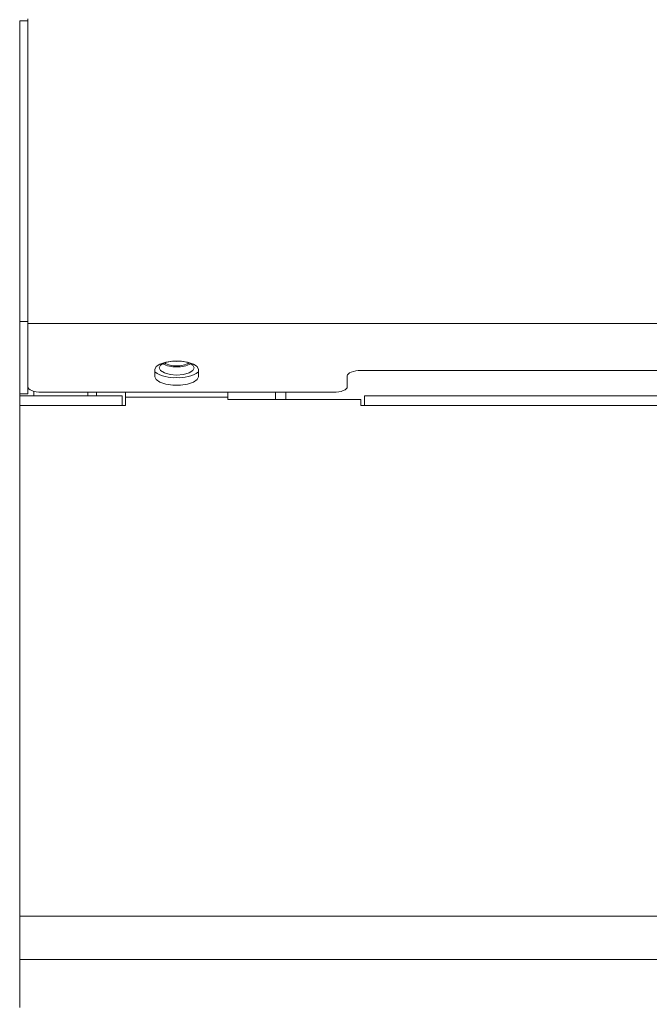
# Model space of a CAD drawing. Units: millimetres. Extents: x 64 to 364, y -332 to 665.
# Drawn here: x 64 to 157, y 414 to 558 of the extents above; entities that cross this region are included whole.
import ezdxf

# ---------------------------------------------------------------- set-up
doc = ezdxf.new("R2010")
doc.units = ezdxf.units.MM

msp = doc.modelspace()

# ---------------------------------------------------------------- linework, layer by layer
at = {"color": 7, "linetype": 'Continuous', "lineweight": 15}
for p, q in [((65.67, 513.75), (65.67, 558.42)), ((65.67, 558.12), (64.47, 558.12)), ((64.47, 514.03), (64.47, 558.12)), ((65.67, 514.03), (64.47, 514.03)), ((64.47, 503.42), (64.47, 514.03)), ((363.27, 513.75), (65.67, 513.75)), ((65.67, 504.48), (65.67, 513.75)), ((84.27, 506.99), (84.27, 505.95)), ((90.67, 505.95), (90.67, 506.99)), ((314.47, 506.87), (114.47, 506.87)), ((112.47, 506.07), (112.47, 504.48)), ((65.67, 503.42), (65.67, 504.48)), ((110.47, 503.68), (67.67, 503.68)), ((74.47, 503.16), (74.47, 503.68)), ((79.97, 503.68), (79.97, 502.96)), ((94.97, 502.96), (94.97, 503.68)), ((101.97, 502.61), (101.97, 503.68)), ((103.47, 503.68), (103.47, 502.61)), ((65.67, 503.42), (64.47, 503.42)), ((64.47, 503.16), (64.47, 503.42)), ((64.47, 501.74), (64.47, 503.16)), ((79.47, 503.16), (64.47, 503.16)), ((79.47, 503.16), (79.47, 501.74)), ((79.97, 502.96), (79.97, 501.74)), ((79.97, 502.96), (94.97, 502.96)), ((94.97, 502.96), (94.97, 502.61)), ((114.47, 502.61), (94.97, 502.61)), ((114.47, 501.74), (114.47, 502.61)), ((114.97, 501.74), (114.97, 503.16)), ((313.97, 503.16), (114.97, 503.16)), ((64.47, 426.88), (64.47, 501.74)), ((79.47, 501.74), (64.47, 501.74)), ((79.97, 501.74), (79.47, 501.74)), ((114.97, 501.74), (114.47, 501.74)), ((313.97, 501.74), (114.97, 501.74)), ((364.47, 426.88), (64.47, 426.88)), ((64.47, 420.57), (64.47, 426.88)), ((364.47, 420.57), (64.47, 420.57)), ((64.47, 413.5), (64.47, 420.57))]:
    msp.add_line(p, q, dxfattribs=at)
at = {"color": 8, "linetype": 'Continuous', "lineweight": 15}
for p, q in [((66.52, 503.16), (66.52, 503.82)), ((75.72, 503.16), (75.72, 503.68))]:
    msp.add_line(p, q, dxfattribs=at)
at = {"color": 7, "linetype": 'Continuous', "lineweight": 15, "flags": 128}
for points in [[(90.67, 506.99), (90.48, 507.43), (89.92, 507.81), (89.07, 508.09), (88.03, 508.25), (86.92, 508.25), (85.87, 508.09), (85.02, 507.81), (84.47, 507.43), (84.27, 506.99)], [(86.75, 508.23), (86.5, 508.2), (85.67, 507.97), (85.12, 507.63), (84.92, 507.24), (85.12, 506.84), (85.67, 506.5), (86.5, 506.28), (87.47, 506.2)], [(86.84, 508.24), (86.84, 508.24), (87.47, 508.19)], [(87.47, 508.19), (88.1, 508.24), (88.11, 508.24)], [(87.47, 506.2), (88.45, 506.28), (89.28, 506.5), (89.83, 506.84), (90.02, 507.24), (89.83, 507.63), (89.28, 507.97), (88.45, 508.2), (88.19, 508.23)], [(114.47, 506.87), (114.08, 506.85), (113.71, 506.81), (113.36, 506.74), (113.06, 506.64), (112.81, 506.52), (112.63, 506.38), (112.51, 506.23), (112.47, 506.07)], [(84.27, 505.95), (84.47, 505.52), (85.02, 505.13), (85.87, 504.85), (86.92, 504.7), (88.03, 504.7), (89.07, 504.85), (89.92, 505.13), (90.48, 505.52), (90.67, 505.95)], [(65.67, 504.48), (65.71, 504.32), (65.83, 504.17), (66.01, 504.03), (66.26, 503.91), (66.56, 503.81), (66.91, 503.74), (67.28, 503.69), (67.67, 503.68)], [(110.47, 503.68), (110.86, 503.69), (111.24, 503.74), (111.58, 503.81), (111.89, 503.91), (112.14, 504.03), (112.32, 504.17), (112.43, 504.32), (112.47, 504.48)]]:
    msp.add_lwpolyline(points, dxfattribs=at)
at = {"color": 7, "linetype": 'Continuous', "lineweight": 15}
for centre, radius, start, end in [((87.29, 510.94), 3.39, 241.3759, 273.1112), ((87.66, 510.94), 3.39, 266.8888, 298.6241), ((87.06, 510.71), 4.91, 235.4793, 274.8722), ((87.27, 511.58), 4.19, 243.2595, 272.7929), ((87.68, 511.58), 4.19, 267.2067, 296.7409), ((87.89, 510.71), 4.91, 265.1275, 304.5208)]:
    msp.add_arc(centre, radius, start, end, dxfattribs=at)

doc.saveas('drawing.dxf')
